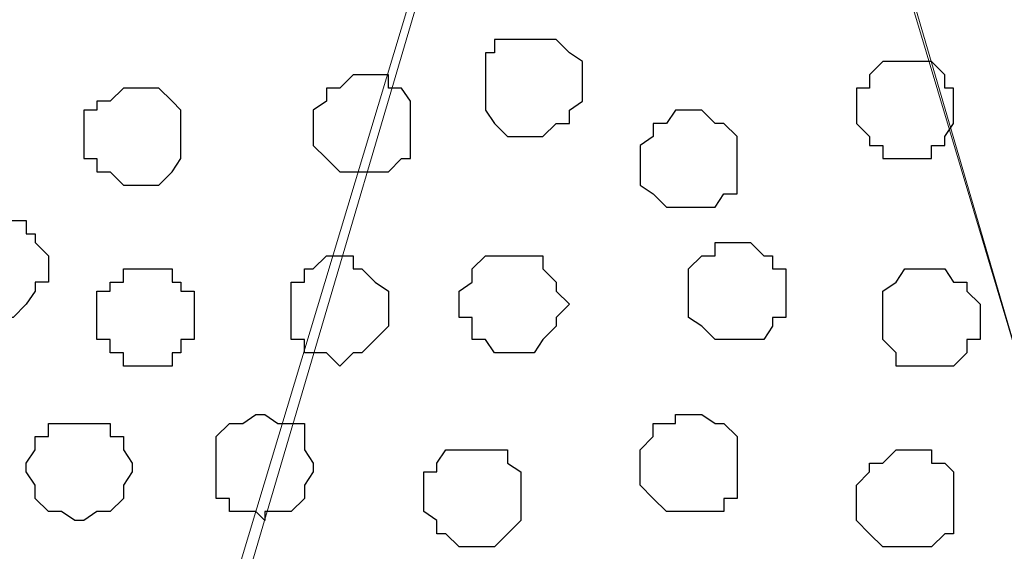
# Model space of a CAD drawing. Units: centimetres. Extents: x -8.5 to 8.5, y -11.4 to 13.4.
# Drawn here: x 6.5 to 7, y 0.5 to 0.7 of the extents above; entities that cross this region are included whole.
import ezdxf

# ---------------------------------------------------------------- set-up
doc = ezdxf.new("R2010")
doc.units = ezdxf.units.CM
doc.header["$MEASUREMENT"] = 0
doc.layers.add('Layer 1', color=7, linetype='Continuous')

msp = doc.modelspace()

# ---------------------------------------------------------------- linework, layer by layer
at = {"layer": 'Layer 1', "lineweight": 9}
for points, knots in [([(-7.95514, 1.73284), (-7.95514, 1.73284), (8.02781, 1.73284), (8.02781, 1.73284), (8.02781, 1.73284), (8.02781, 1.73284), (8.02781, -1.96074), (8.02781, -1.96074), (8.02781, -1.96074), (8.02781, -1.96074), (-7.95514, -1.96074), (-7.95514, -1.96074), (-7.95514, -1.96074), (-7.95514, -1.96074), (-7.95514, 1.73284), (-7.95514, 1.73284)], [0, 0, 0, 0, 0.25, 0.25, 0.25, 0.25, 0.5, 0.5, 0.5, 0.5, 0.75, 0.75, 0.75, 0.75, 1, 1, 1, 1]), ([(-7.95514, 1.30316), (-7.95514, 1.30316), (8.02146, 1.30316), (8.02146, 1.30316), (8.02146, 1.30316), (8.02146, 1.30316), (8.02146, -0.06844), (8.02146, -0.06844), (8.02146, -0.06844), (8.02146, -0.06844), (-7.95514, -0.06844), (-7.95514, -0.06844), (-7.95514, -0.06844), (-7.95514, -0.06844), (-7.95514, 1.30316), (-7.95514, 1.30316)], [0, 0, 0, 0, 0.25, 0.25, 0.25, 0.25, 0.5, 0.5, 0.5, 0.5, 0.75, 0.75, 0.75, 0.75, 1, 1, 1, 1]), ([(7.12399, 0.12841), (7.12399, 0.12841), (7.41398, 1.11266), (7.41398, 1.11266), (7.41398, 1.11266), (7.41398, 1.11266), (7.41398, 1.14864), (7.41398, 1.14864), (7.41398, 1.14864), (7.41398, 1.14864), (7.40763, 1.16558), (7.40763, 1.16558), (7.40763, 1.16558), (7.40763, 1.16558), (7.39704, 1.18251), (7.39704, 1.18251), (7.39704, 1.18251), (7.39704, 1.18251), (7.36741, 1.20579), (7.36741, 1.20579), (7.36741, 1.20579), (7.36741, 1.20579), (7.33354, 1.22908), (7.33354, 1.22908), (7.33354, 1.22908), (7.33354, 1.22908), (7.28698, 1.23966), (7.28698, 1.23966), (7.28698, 1.23966), (7.28698, 1.23966), (7.23406, 1.25871), (7.23406, 1.25871), (7.23406, 1.25871), (7.23406, 1.25871), (7.17691, 1.26294), (7.17691, 1.26294), (7.17691, 1.26294), (7.17691, 1.26294), (7.06049, 1.26294), (7.06049, 1.26294), (7.06049, 1.26294), (7.06049, 1.26294), (7.00334, 1.25871), (7.00334, 1.25871), (7.00334, 1.25871), (7.00334, 1.25871), (6.95043, 1.23966), (6.95043, 1.23966), (6.95043, 1.23966), (6.95043, 1.23966), (6.90386, 1.22908), (6.90386, 1.22908), (6.90386, 1.22908), (6.90386, 1.22908), (6.86999, 1.20579), (6.86999, 1.20579), (6.86999, 1.20579), (6.86999, 1.20579), (6.84036, 1.18251), (6.84036, 1.18251), (6.84036, 1.18251), (6.84036, 1.18251), (6.83401, 1.16558), (6.83401, 1.16558), (6.83401, 1.16558), (6.83401, 1.16558), (6.82978, 1.14864), (6.82978, 1.14864), (6.82978, 1.14864), (6.82978, 1.14864), (6.82978, 1.11266), (6.82978, 1.11266), (6.82978, 1.11266), (6.82978, 1.11266), (7.12399, 0.12841), (7.12399, 0.12841)], [0, 0, 0, 0, 0.052632, 0.052632, 0.052632, 0.052632, 0.105263, 0.105263, 0.105263, 0.105263, 0.157895, 0.157895, 0.157895, 0.157895, 0.210526, 0.210526, 0.210526, 0.210526, 0.263158, 0.263158, 0.263158, 0.263158, 0.315789, 0.315789, 0.315789, 0.315789, 0.368421, 0.368421, 0.368421, 0.368421, 0.421053, 0.421053, 0.421053, 0.421053, 0.473684, 0.473684, 0.473684, 0.473684, 0.526316, 0.526316, 0.526316, 0.526316, 0.578947, 0.578947, 0.578947, 0.578947, 0.631579, 0.631579, 0.631579, 0.631579, 0.684211, 0.684211, 0.684211, 0.684211, 0.736842, 0.736842, 0.736842, 0.736842, 0.789474, 0.789474, 0.789474, 0.789474, 0.842105, 0.842105, 0.842105, 0.842105, 0.894737, 0.894737, 0.894737, 0.894737, 0.947368, 0.947368, 0.947368, 0.947368, 1, 1, 1, 1]), ([(6.52709, 0.12418), (6.52709, 0.12418), (6.82343, 1.10843), (6.82343, 1.10843), (6.82343, 1.10843), (6.82343, 1.10843), (6.82978, 1.12536), (6.82978, 1.12536), (6.82978, 1.12536), (6.82978, 1.12536), (6.82343, 1.14229), (6.82343, 1.14229), (6.82343, 1.14229), (6.82343, 1.14229), (6.81708, 1.15923), (6.81708, 1.15923), (6.81708, 1.15923), (6.81708, 1.15923), (6.81073, 1.17193), (6.81073, 1.17193), (6.81073, 1.17193), (6.81073, 1.17193), (6.78321, 1.19944), (6.78321, 1.19944), (6.78321, 1.19944), (6.78321, 1.19944), (6.74299, 1.21638), (6.74299, 1.21638), (6.74299, 1.21638), (6.74299, 1.21638), (6.69643, 1.23543), (6.69643, 1.23543), (6.69643, 1.23543), (6.69643, 1.23543), (6.64351, 1.24601), (6.64351, 1.24601), (6.64351, 1.24601), (6.64351, 1.24601), (6.58636, 1.25236), (6.58636, 1.25236), (6.58636, 1.25236), (6.58636, 1.25236), (6.52709, 1.25871), (6.52709, 1.25871), (6.52709, 1.25871), (6.52709, 1.25871), (6.46359, 1.25236), (6.46359, 1.25236), (6.46359, 1.25236), (6.46359, 1.25236), (6.41279, 1.24601), (6.41279, 1.24601), (6.41279, 1.24601), (6.41279, 1.24601), (6.35353, 1.23543), (6.35353, 1.23543), (6.35353, 1.23543), (6.35353, 1.23543), (6.30908, 1.21638), (6.30908, 1.21638), (6.30908, 1.21638), (6.30908, 1.21638), (6.27309, 1.19944), (6.27309, 1.19944), (6.27309, 1.19944), (6.27309, 1.19944), (6.24346, 1.17193), (6.24346, 1.17193), (6.24346, 1.17193), (6.24346, 1.17193), (6.23923, 1.15923), (6.23923, 1.15923), (6.23923, 1.15923), (6.23923, 1.15923), (6.23288, 1.14229), (6.23288, 1.14229), (6.23288, 1.14229), (6.23288, 1.14229), (6.23288, 1.10843), (6.23288, 1.10843), (6.23288, 1.10843), (6.23288, 1.10843), (6.52709, 0.12418), (6.52709, 0.12418)], [0, 0, 0, 0, 0.047619, 0.047619, 0.047619, 0.047619, 0.095238, 0.095238, 0.095238, 0.095238, 0.142857, 0.142857, 0.142857, 0.142857, 0.190476, 0.190476, 0.190476, 0.190476, 0.238095, 0.238095, 0.238095, 0.238095, 0.285714, 0.285714, 0.285714, 0.285714, 0.333333, 0.333333, 0.333333, 0.333333, 0.380952, 0.380952, 0.380952, 0.380952, 0.428571, 0.428571, 0.428571, 0.428571, 0.47619, 0.47619, 0.47619, 0.47619, 0.52381, 0.52381, 0.52381, 0.52381, 0.571429, 0.571429, 0.571429, 0.571429, 0.619048, 0.619048, 0.619048, 0.619048, 0.666667, 0.666667, 0.666667, 0.666667, 0.714286, 0.714286, 0.714286, 0.714286, 0.761905, 0.761905, 0.761905, 0.761905, 0.809524, 0.809524, 0.809524, 0.809524, 0.857143, 0.857143, 0.857143, 0.857143, 0.904762, 0.904762, 0.904762, 0.904762, 0.952381, 0.952381, 0.952381, 0.952381, 1, 1, 1, 1]), ([(6.23288, 1.12536), (6.23288, 1.12536), (6.52286, 0.14111), (6.52286, 0.14111), (6.52286, 0.14111), (6.52286, 0.14111), (6.52286, 0.10724), (6.52286, 0.10724), (6.52286, 0.10724), (6.52286, 0.10724), (6.51651, 0.08819), (6.51651, 0.08819), (6.51651, 0.08819), (6.51651, 0.08819), (6.50593, 0.07761), (6.50593, 0.07761), (6.50593, 0.07761), (6.50593, 0.07761), (6.48264, 0.04798), (6.48264, 0.04798), (6.48264, 0.04798), (6.48264, 0.04798), (6.44031, 0.03104), (6.44031, 0.03104), (6.44031, 0.03104), (6.44031, 0.03104), (6.39586, 0.01411), (6.39586, 0.01411), (6.39586, 0.01411), (6.39586, 0.01411), (6.34294, 0.00141), (6.34294, 0.00141), (6.34294, 0.00141), (6.34294, 0.00141), (6.28579, -0.00282), (6.28579, -0.00282), (6.28579, -0.00282), (6.28579, -0.00282), (6.22653, -0.00917), (6.22653, -0.00917), (6.22653, -0.00917), (6.22653, -0.00917), (6.16938, -0.00282), (6.16938, -0.00282), (6.16938, -0.00282), (6.16938, -0.00282), (6.11223, 0.00141), (6.11223, 0.00141), (6.11223, 0.00141), (6.11223, 0.00141), (6.05931, 0.01411), (6.05931, 0.01411), (6.05931, 0.01411), (6.05931, 0.01411), (6.01274, 0.03104), (6.01274, 0.03104), (6.01274, 0.03104), (6.01274, 0.03104), (5.97888, 0.04798), (5.97888, 0.04798), (5.97888, 0.04798), (5.97888, 0.04798), (5.95559, 0.07761), (5.95559, 0.07761), (5.95559, 0.07761), (5.95559, 0.07761), (5.94289, 0.08819), (5.94289, 0.08819), (5.94289, 0.08819), (5.94289, 0.08819), (5.93866, 0.10724), (5.93866, 0.10724), (5.93866, 0.10724), (5.93866, 0.10724), (5.93866, 0.12418), (5.93866, 0.12418), (5.93866, 0.12418), (5.93866, 0.12418), (5.94289, 0.14111), (5.94289, 0.14111), (5.94289, 0.14111), (5.94289, 0.14111), (6.23288, 1.12536), (6.23288, 1.12536)], [0, 0, 0, 0, 0.047619, 0.047619, 0.047619, 0.047619, 0.095238, 0.095238, 0.095238, 0.095238, 0.142857, 0.142857, 0.142857, 0.142857, 0.190476, 0.190476, 0.190476, 0.190476, 0.238095, 0.238095, 0.238095, 0.238095, 0.285714, 0.285714, 0.285714, 0.285714, 0.333333, 0.333333, 0.333333, 0.333333, 0.380952, 0.380952, 0.380952, 0.380952, 0.428571, 0.428571, 0.428571, 0.428571, 0.47619, 0.47619, 0.47619, 0.47619, 0.52381, 0.52381, 0.52381, 0.52381, 0.571429, 0.571429, 0.571429, 0.571429, 0.619048, 0.619048, 0.619048, 0.619048, 0.666667, 0.666667, 0.666667, 0.666667, 0.714286, 0.714286, 0.714286, 0.714286, 0.761905, 0.761905, 0.761905, 0.761905, 0.809524, 0.809524, 0.809524, 0.809524, 0.857143, 0.857143, 0.857143, 0.857143, 0.904762, 0.904762, 0.904762, 0.904762, 0.952381, 0.952381, 0.952381, 0.952381, 1, 1, 1, 1]), ([(6.82978, 1.12536), (6.82978, 1.12536), (7.11764, 0.14111), (7.11764, 0.14111), (7.11764, 0.14111), (7.11764, 0.14111), (7.11764, 0.10089), (7.11764, 0.10089), (7.11764, 0.10089), (7.11764, 0.10089), (7.11341, 0.08819), (7.11341, 0.08819), (7.11341, 0.08819), (7.11341, 0.08819), (7.10706, 0.07126), (7.10706, 0.07126), (7.10706, 0.07126), (7.10706, 0.07126), (7.07743, 0.04798), (7.07743, 0.04798), (7.07743, 0.04798), (7.07743, 0.04798), (7.03721, 0.02469), (7.03721, 0.02469), (7.03721, 0.02469), (7.03721, 0.02469), (6.99064, 0.00776), (6.99064, 0.00776), (6.99064, 0.00776), (6.99064, 0.00776), (6.93984, -0.00282), (6.93984, -0.00282), (6.93984, -0.00282), (6.93984, -0.00282), (6.88058, -0.00917), (6.88058, -0.00917), (6.88058, -0.00917), (6.88058, -0.00917), (6.76628, -0.00917), (6.76628, -0.00917), (6.76628, -0.00917), (6.76628, -0.00917), (6.70701, -0.00282), (6.70701, -0.00282), (6.70701, -0.00282), (6.70701, -0.00282), (6.66044, 0.00776), (6.66044, 0.00776), (6.66044, 0.00776), (6.66044, 0.00776), (6.61388, 0.02469), (6.61388, 0.02469), (6.61388, 0.02469), (6.61388, 0.02469), (6.57366, 0.04798), (6.57366, 0.04798), (6.57366, 0.04798), (6.57366, 0.04798), (6.55038, 0.07126), (6.55038, 0.07126), (6.55038, 0.07126), (6.55038, 0.07126), (6.53979, 0.08819), (6.53979, 0.08819), (6.53979, 0.08819), (6.53979, 0.08819), (6.53344, 0.10089), (6.53344, 0.10089), (6.53344, 0.10089), (6.53344, 0.10089), (6.53344, 0.11783), (6.53344, 0.11783), (6.53344, 0.11783), (6.53344, 0.11783), (6.53979, 0.14111), (6.53979, 0.14111), (6.53979, 0.14111), (6.53979, 0.14111), (6.82978, 1.12536), (6.82978, 1.12536)], [0, 0, 0, 0, 0.05, 0.05, 0.05, 0.05, 0.1, 0.1, 0.1, 0.1, 0.15, 0.15, 0.15, 0.15, 0.2, 0.2, 0.2, 0.2, 0.25, 0.25, 0.25, 0.25, 0.3, 0.3, 0.3, 0.3, 0.35, 0.35, 0.35, 0.35, 0.4, 0.4, 0.4, 0.4, 0.45, 0.45, 0.45, 0.45, 0.5, 0.5, 0.5, 0.5, 0.55, 0.55, 0.55, 0.55, 0.6, 0.6, 0.6, 0.6, 0.65, 0.65, 0.65, 0.65, 0.7, 0.7, 0.7, 0.7, 0.75, 0.75, 0.75, 0.75, 0.8, 0.8, 0.8, 0.8, 0.85, 0.85, 0.85, 0.85, 0.9, 0.9, 0.9, 0.9, 0.95, 0.95, 0.95, 0.95, 1, 1, 1, 1])]:
    msp.add_open_spline(points, degree=3, knots=knots, dxfattribs=at)
at = {"layer": 'Layer 1', "color": 254}
msp.add_open_spline([(-7.95514, -0.06844), (-7.95514, -0.06844), (8.02146, -0.06844), (8.02146, -0.06844), (8.02146, -0.06844), (8.02146, -0.06844), (8.02146, 1.30316), (8.02146, 1.30316), (8.02146, 1.30316), (8.02146, 1.30316), (-7.95514, 1.30316), (-7.95514, 1.30316), (-7.95514, 1.30316), (-7.95514, 1.30316), (-7.95514, -0.06844), (-7.95514, -0.06844)], degree=3, knots=[0, 0, 0, 0, 0.25, 0.25, 0.25, 0.25, 0.5, 0.5, 0.5, 0.5, 0.75, 0.75, 0.75, 0.75, 1, 1, 1, 1], dxfattribs=at)
at = {"layer": 'Layer 1', "color": 253}
for points, knots in [([(6.76628, 0.70203), (6.76628, 0.70203), (6.77686, 0.70203), (6.77686, 0.70203), (6.77686, 0.70203), (6.77686, 0.70203), (6.78321, 0.69568), (6.78321, 0.69568), (6.78321, 0.69568), (6.78321, 0.69568), (6.78956, 0.69144), (6.78956, 0.69144), (6.78956, 0.69144), (6.78956, 0.69144), (6.78956, 0.67239), (6.78956, 0.67239), (6.78956, 0.67239), (6.78956, 0.67239), (6.78321, 0.66816), (6.78321, 0.66816), (6.78321, 0.66816), (6.78321, 0.66816), (6.78321, 0.66181), (6.78321, 0.66181), (6.78321, 0.66181), (6.78321, 0.66181), (6.77686, 0.66181), (6.77686, 0.66181), (6.77686, 0.66181), (6.77686, 0.66181), (6.77051, 0.65546), (6.77051, 0.65546), (6.77051, 0.65546), (6.77051, 0.65546), (6.75358, 0.65546), (6.75358, 0.65546), (6.75358, 0.65546), (6.75358, 0.65546), (6.74723, 0.66181), (6.74723, 0.66181), (6.74723, 0.66181), (6.74723, 0.66181), (6.74299, 0.66816), (6.74299, 0.66816), (6.74299, 0.66816), (6.74299, 0.66816), (6.74299, 0.69568), (6.74299, 0.69568), (6.74299, 0.69568), (6.74299, 0.69568), (6.74723, 0.69568), (6.74723, 0.69568), (6.74723, 0.69568), (6.74723, 0.69568), (6.74723, 0.70203), (6.74723, 0.70203), (6.74723, 0.70203), (6.74723, 0.70203), (6.76628, 0.70203), (6.76628, 0.70203)], [0, 0, 0, 0, 0.066667, 0.066667, 0.066667, 0.066667, 0.133333, 0.133333, 0.133333, 0.133333, 0.2, 0.2, 0.2, 0.2, 0.266667, 0.266667, 0.266667, 0.266667, 0.333333, 0.333333, 0.333333, 0.333333, 0.4, 0.4, 0.4, 0.4, 0.466667, 0.466667, 0.466667, 0.466667, 0.533333, 0.533333, 0.533333, 0.533333, 0.6, 0.6, 0.6, 0.6, 0.666667, 0.666667, 0.666667, 0.666667, 0.733333, 0.733333, 0.733333, 0.733333, 0.8, 0.8, 0.8, 0.8, 0.866667, 0.866667, 0.866667, 0.866667, 0.933333, 0.933333, 0.933333, 0.933333, 1, 1, 1, 1]), ([(6.94408, 0.69144), (6.94408, 0.69144), (6.95678, 0.69144), (6.95678, 0.69144), (6.95678, 0.69144), (6.95678, 0.69144), (6.96313, 0.68509), (6.96313, 0.68509), (6.96313, 0.68509), (6.96313, 0.68509), (6.96313, 0.67874), (6.96313, 0.67874), (6.96313, 0.67874), (6.96313, 0.67874), (6.96736, 0.67874), (6.96736, 0.67874), (6.96736, 0.67874), (6.96736, 0.67874), (6.96736, 0.66181), (6.96736, 0.66181), (6.96736, 0.66181), (6.96736, 0.66181), (6.96313, 0.65546), (6.96313, 0.65546), (6.96313, 0.65546), (6.96313, 0.65546), (6.96313, 0.65123), (6.96313, 0.65123), (6.96313, 0.65123), (6.96313, 0.65123), (6.95678, 0.65123), (6.95678, 0.65123), (6.95678, 0.65123), (6.95678, 0.65123), (6.95678, 0.64488), (6.95678, 0.64488), (6.95678, 0.64488), (6.95678, 0.64488), (6.93349, 0.64488), (6.93349, 0.64488), (6.93349, 0.64488), (6.93349, 0.64488), (6.93349, 0.65123), (6.93349, 0.65123), (6.93349, 0.65123), (6.93349, 0.65123), (6.92714, 0.65123), (6.92714, 0.65123), (6.92714, 0.65123), (6.92714, 0.65123), (6.92714, 0.65546), (6.92714, 0.65546), (6.92714, 0.65546), (6.92714, 0.65546), (6.92079, 0.66181), (6.92079, 0.66181), (6.92079, 0.66181), (6.92079, 0.66181), (6.92079, 0.67874), (6.92079, 0.67874), (6.92079, 0.67874), (6.92079, 0.67874), (6.92714, 0.67874), (6.92714, 0.67874), (6.92714, 0.67874), (6.92714, 0.67874), (6.92714, 0.68509), (6.92714, 0.68509), (6.92714, 0.68509), (6.92714, 0.68509), (6.93349, 0.69144), (6.93349, 0.69144), (6.93349, 0.69144), (6.93349, 0.69144), (6.94408, 0.69144), (6.94408, 0.69144)], [0, 0, 0, 0, 0.052632, 0.052632, 0.052632, 0.052632, 0.105263, 0.105263, 0.105263, 0.105263, 0.157895, 0.157895, 0.157895, 0.157895, 0.210526, 0.210526, 0.210526, 0.210526, 0.263158, 0.263158, 0.263158, 0.263158, 0.315789, 0.315789, 0.315789, 0.315789, 0.368421, 0.368421, 0.368421, 0.368421, 0.421053, 0.421053, 0.421053, 0.421053, 0.473684, 0.473684, 0.473684, 0.473684, 0.526316, 0.526316, 0.526316, 0.526316, 0.578947, 0.578947, 0.578947, 0.578947, 0.631579, 0.631579, 0.631579, 0.631579, 0.684211, 0.684211, 0.684211, 0.684211, 0.736842, 0.736842, 0.736842, 0.736842, 0.789474, 0.789474, 0.789474, 0.789474, 0.842105, 0.842105, 0.842105, 0.842105, 0.894737, 0.894737, 0.894737, 0.894737, 0.947368, 0.947368, 0.947368, 0.947368, 1, 1, 1, 1]), ([(6.68373, 0.68509), (6.68373, 0.68509), (6.69643, 0.68509), (6.69643, 0.68509), (6.69643, 0.68509), (6.69643, 0.68509), (6.69643, 0.67874), (6.69643, 0.67874), (6.69643, 0.67874), (6.69643, 0.67874), (6.70278, 0.67874), (6.70278, 0.67874), (6.70278, 0.67874), (6.70278, 0.67874), (6.70701, 0.67239), (6.70701, 0.67239), (6.70701, 0.67239), (6.70701, 0.67239), (6.70701, 0.64488), (6.70701, 0.64488), (6.70701, 0.64488), (6.70701, 0.64488), (6.70278, 0.64488), (6.70278, 0.64488), (6.70278, 0.64488), (6.70278, 0.64488), (6.69643, 0.63853), (6.69643, 0.63853), (6.69643, 0.63853), (6.69643, 0.63853), (6.67314, 0.63853), (6.67314, 0.63853), (6.67314, 0.63853), (6.67314, 0.63853), (6.66679, 0.64488), (6.66679, 0.64488), (6.66679, 0.64488), (6.66679, 0.64488), (6.66044, 0.65123), (6.66044, 0.65123), (6.66044, 0.65123), (6.66044, 0.65123), (6.66044, 0.66816), (6.66044, 0.66816), (6.66044, 0.66816), (6.66044, 0.66816), (6.66679, 0.67239), (6.66679, 0.67239), (6.66679, 0.67239), (6.66679, 0.67239), (6.66679, 0.67874), (6.66679, 0.67874), (6.66679, 0.67874), (6.66679, 0.67874), (6.67314, 0.67874), (6.67314, 0.67874), (6.67314, 0.67874), (6.67314, 0.67874), (6.67949, 0.68509), (6.67949, 0.68509), (6.67949, 0.68509), (6.67949, 0.68509), (6.68373, 0.68509), (6.68373, 0.68509)], [0, 0, 0, 0, 0.0625, 0.0625, 0.0625, 0.0625, 0.125, 0.125, 0.125, 0.125, 0.1875, 0.1875, 0.1875, 0.1875, 0.25, 0.25, 0.25, 0.25, 0.3125, 0.3125, 0.3125, 0.3125, 0.375, 0.375, 0.375, 0.375, 0.4375, 0.4375, 0.4375, 0.4375, 0.5, 0.5, 0.5, 0.5, 0.5625, 0.5625, 0.5625, 0.5625, 0.625, 0.625, 0.625, 0.625, 0.6875, 0.6875, 0.6875, 0.6875, 0.75, 0.75, 0.75, 0.75, 0.8125, 0.8125, 0.8125, 0.8125, 0.875, 0.875, 0.875, 0.875, 0.9375, 0.9375, 0.9375, 0.9375, 1, 1, 1, 1]), ([(6.50593, 0.56868), (6.50593, 0.56868), (6.51651, 0.56868), (6.51651, 0.56868), (6.51651, 0.56868), (6.51651, 0.56868), (6.52286, 0.57503), (6.52286, 0.57503), (6.52286, 0.57503), (6.52286, 0.57503), (6.52709, 0.58138), (6.52709, 0.58138), (6.52709, 0.58138), (6.52709, 0.58138), (6.52709, 0.58561), (6.52709, 0.58561), (6.52709, 0.58561), (6.52709, 0.58561), (6.53344, 0.58561), (6.53344, 0.58561), (6.53344, 0.58561), (6.53344, 0.58561), (6.53344, 0.59831), (6.53344, 0.59831), (6.53344, 0.59831), (6.53344, 0.59831), (6.52709, 0.60466), (6.52709, 0.60466), (6.52709, 0.60466), (6.52709, 0.60466), (6.52709, 0.60889), (6.52709, 0.60889), (6.52709, 0.60889), (6.52709, 0.60889), (6.52286, 0.60889), (6.52286, 0.60889), (6.52286, 0.60889), (6.52286, 0.60889), (6.52286, 0.61524), (6.52286, 0.61524), (6.52286, 0.61524), (6.52286, 0.61524), (6.49323, 0.61524), (6.49323, 0.61524), (6.49323, 0.61524), (6.49323, 0.61524), (6.49323, 0.60889), (6.49323, 0.60889), (6.49323, 0.60889), (6.49323, 0.60889), (6.48688, 0.60889), (6.48688, 0.60889), (6.48688, 0.60889), (6.48688, 0.60889), (6.48688, 0.60466), (6.48688, 0.60466), (6.48688, 0.60466), (6.48688, 0.60466), (6.48264, 0.59831), (6.48264, 0.59831), (6.48264, 0.59831), (6.48264, 0.59831), (6.48264, 0.58561), (6.48264, 0.58561), (6.48264, 0.58561), (6.48264, 0.58561), (6.48688, 0.58561), (6.48688, 0.58561), (6.48688, 0.58561), (6.48688, 0.58561), (6.48688, 0.58138), (6.48688, 0.58138), (6.48688, 0.58138), (6.48688, 0.58138), (6.49958, 0.56868), (6.49958, 0.56868), (6.49958, 0.56868), (6.49958, 0.56868), (6.50593, 0.56868), (6.50593, 0.56868)], [0, 0, 0, 0, 0.05, 0.05, 0.05, 0.05, 0.1, 0.1, 0.1, 0.1, 0.15, 0.15, 0.15, 0.15, 0.2, 0.2, 0.2, 0.2, 0.25, 0.25, 0.25, 0.25, 0.3, 0.3, 0.3, 0.3, 0.35, 0.35, 0.35, 0.35, 0.4, 0.4, 0.4, 0.4, 0.45, 0.45, 0.45, 0.45, 0.5, 0.5, 0.5, 0.5, 0.55, 0.55, 0.55, 0.55, 0.6, 0.6, 0.6, 0.6, 0.65, 0.65, 0.65, 0.65, 0.7, 0.7, 0.7, 0.7, 0.75, 0.75, 0.75, 0.75, 0.8, 0.8, 0.8, 0.8, 0.85, 0.85, 0.85, 0.85, 0.9, 0.9, 0.9, 0.9, 0.95, 0.95, 0.95, 0.95, 1, 1, 1, 1]), ([(6.86364, 0.55809), (6.86364, 0.55809), (6.87634, 0.55809), (6.87634, 0.55809), (6.87634, 0.55809), (6.87634, 0.55809), (6.88058, 0.56444), (6.88058, 0.56444), (6.88058, 0.56444), (6.88058, 0.56444), (6.88058, 0.56868), (6.88058, 0.56868), (6.88058, 0.56868), (6.88058, 0.56868), (6.88693, 0.56868), (6.88693, 0.56868), (6.88693, 0.56868), (6.88693, 0.56868), (6.88693, 0.59196), (6.88693, 0.59196), (6.88693, 0.59196), (6.88693, 0.59196), (6.88058, 0.59196), (6.88058, 0.59196), (6.88058, 0.59196), (6.88058, 0.59196), (6.88058, 0.59831), (6.88058, 0.59831), (6.88058, 0.59831), (6.88058, 0.59831), (6.87634, 0.59831), (6.87634, 0.59831), (6.87634, 0.59831), (6.87634, 0.59831), (6.86999, 0.60466), (6.86999, 0.60466), (6.86999, 0.60466), (6.86999, 0.60466), (6.85306, 0.60466), (6.85306, 0.60466), (6.85306, 0.60466), (6.85306, 0.60466), (6.85306, 0.59831), (6.85306, 0.59831), (6.85306, 0.59831), (6.85306, 0.59831), (6.84671, 0.59831), (6.84671, 0.59831), (6.84671, 0.59831), (6.84671, 0.59831), (6.84036, 0.59196), (6.84036, 0.59196), (6.84036, 0.59196), (6.84036, 0.59196), (6.84036, 0.56868), (6.84036, 0.56868), (6.84036, 0.56868), (6.84036, 0.56868), (6.84671, 0.56444), (6.84671, 0.56444), (6.84671, 0.56444), (6.84671, 0.56444), (6.85306, 0.55809), (6.85306, 0.55809), (6.85306, 0.55809), (6.85306, 0.55809), (6.86364, 0.55809), (6.86364, 0.55809)], [0, 0, 0, 0, 0.058824, 0.058824, 0.058824, 0.058824, 0.117647, 0.117647, 0.117647, 0.117647, 0.176471, 0.176471, 0.176471, 0.176471, 0.235294, 0.235294, 0.235294, 0.235294, 0.294118, 0.294118, 0.294118, 0.294118, 0.352941, 0.352941, 0.352941, 0.352941, 0.411765, 0.411765, 0.411765, 0.411765, 0.470588, 0.470588, 0.470588, 0.470588, 0.529412, 0.529412, 0.529412, 0.529412, 0.588235, 0.588235, 0.588235, 0.588235, 0.647059, 0.647059, 0.647059, 0.647059, 0.705882, 0.705882, 0.705882, 0.705882, 0.764706, 0.764706, 0.764706, 0.764706, 0.823529, 0.823529, 0.823529, 0.823529, 0.882353, 0.882353, 0.882353, 0.882353, 0.941176, 0.941176, 0.941176, 0.941176, 1, 1, 1, 1]), ([(6.67314, 0.54539), (6.67314, 0.54539), (6.67949, 0.55174), (6.67949, 0.55174), (6.67949, 0.55174), (6.67949, 0.55174), (6.68373, 0.55174), (6.68373, 0.55174), (6.68373, 0.55174), (6.68373, 0.55174), (6.69643, 0.56444), (6.69643, 0.56444), (6.69643, 0.56444), (6.69643, 0.56444), (6.69643, 0.58138), (6.69643, 0.58138), (6.69643, 0.58138), (6.69643, 0.58138), (6.69008, 0.58561), (6.69008, 0.58561), (6.69008, 0.58561), (6.69008, 0.58561), (6.68373, 0.59196), (6.68373, 0.59196), (6.68373, 0.59196), (6.68373, 0.59196), (6.67949, 0.59196), (6.67949, 0.59196), (6.67949, 0.59196), (6.67949, 0.59196), (6.67949, 0.59831), (6.67949, 0.59831), (6.67949, 0.59831), (6.67949, 0.59831), (6.66679, 0.59831), (6.66679, 0.59831), (6.66679, 0.59831), (6.66679, 0.59831), (6.66044, 0.59196), (6.66044, 0.59196), (6.66044, 0.59196), (6.66044, 0.59196), (6.65621, 0.59196), (6.65621, 0.59196), (6.65621, 0.59196), (6.65621, 0.59196), (6.65621, 0.58561), (6.65621, 0.58561), (6.65621, 0.58561), (6.65621, 0.58561), (6.64986, 0.58561), (6.64986, 0.58561), (6.64986, 0.58561), (6.64986, 0.58561), (6.64986, 0.55809), (6.64986, 0.55809), (6.64986, 0.55809), (6.64986, 0.55809), (6.65621, 0.55809), (6.65621, 0.55809), (6.65621, 0.55809), (6.65621, 0.55809), (6.65621, 0.55174), (6.65621, 0.55174), (6.65621, 0.55174), (6.65621, 0.55174), (6.66679, 0.55174), (6.66679, 0.55174), (6.66679, 0.55174), (6.66679, 0.55174), (6.67314, 0.54539), (6.67314, 0.54539)], [0, 0, 0, 0, 0.055556, 0.055556, 0.055556, 0.055556, 0.111111, 0.111111, 0.111111, 0.111111, 0.166667, 0.166667, 0.166667, 0.166667, 0.222222, 0.222222, 0.222222, 0.222222, 0.277778, 0.277778, 0.277778, 0.277778, 0.333333, 0.333333, 0.333333, 0.333333, 0.388889, 0.388889, 0.388889, 0.388889, 0.444444, 0.444444, 0.444444, 0.444444, 0.5, 0.5, 0.5, 0.5, 0.555556, 0.555556, 0.555556, 0.555556, 0.611111, 0.611111, 0.611111, 0.611111, 0.666667, 0.666667, 0.666667, 0.666667, 0.722222, 0.722222, 0.722222, 0.722222, 0.777778, 0.777778, 0.777778, 0.777778, 0.833333, 0.833333, 0.833333, 0.833333, 0.888889, 0.888889, 0.888889, 0.888889, 0.944444, 0.944444, 0.944444, 0.944444, 1, 1, 1, 1]), ([(6.58001, 0.54539), (6.58001, 0.54539), (6.59271, 0.54539), (6.59271, 0.54539), (6.59271, 0.54539), (6.59271, 0.54539), (6.59271, 0.55174), (6.59271, 0.55174), (6.59271, 0.55174), (6.59271, 0.55174), (6.59694, 0.55174), (6.59694, 0.55174), (6.59694, 0.55174), (6.59694, 0.55174), (6.59694, 0.55809), (6.59694, 0.55809), (6.59694, 0.55809), (6.59694, 0.55809), (6.60329, 0.55809), (6.60329, 0.55809), (6.60329, 0.55809), (6.60329, 0.55809), (6.60329, 0.58138), (6.60329, 0.58138), (6.60329, 0.58138), (6.60329, 0.58138), (6.59694, 0.58138), (6.59694, 0.58138), (6.59694, 0.58138), (6.59694, 0.58138), (6.59694, 0.58561), (6.59694, 0.58561), (6.59694, 0.58561), (6.59694, 0.58561), (6.59271, 0.58561), (6.59271, 0.58561), (6.59271, 0.58561), (6.59271, 0.58561), (6.59271, 0.59196), (6.59271, 0.59196), (6.59271, 0.59196), (6.59271, 0.59196), (6.56943, 0.59196), (6.56943, 0.59196), (6.56943, 0.59196), (6.56943, 0.59196), (6.56943, 0.58561), (6.56943, 0.58561), (6.56943, 0.58561), (6.56943, 0.58561), (6.56308, 0.58561), (6.56308, 0.58561), (6.56308, 0.58561), (6.56308, 0.58561), (6.56308, 0.58138), (6.56308, 0.58138), (6.56308, 0.58138), (6.56308, 0.58138), (6.55673, 0.58138), (6.55673, 0.58138), (6.55673, 0.58138), (6.55673, 0.58138), (6.55673, 0.55809), (6.55673, 0.55809), (6.55673, 0.55809), (6.55673, 0.55809), (6.56308, 0.55809), (6.56308, 0.55809), (6.56308, 0.55809), (6.56308, 0.55809), (6.56308, 0.55174), (6.56308, 0.55174), (6.56308, 0.55174), (6.56308, 0.55174), (6.56943, 0.55174), (6.56943, 0.55174), (6.56943, 0.55174), (6.56943, 0.55174), (6.56943, 0.54539), (6.56943, 0.54539), (6.56943, 0.54539), (6.56943, 0.54539), (6.58001, 0.54539), (6.58001, 0.54539)], [0, 0, 0, 0, 0.047619, 0.047619, 0.047619, 0.047619, 0.095238, 0.095238, 0.095238, 0.095238, 0.142857, 0.142857, 0.142857, 0.142857, 0.190476, 0.190476, 0.190476, 0.190476, 0.238095, 0.238095, 0.238095, 0.238095, 0.285714, 0.285714, 0.285714, 0.285714, 0.333333, 0.333333, 0.333333, 0.333333, 0.380952, 0.380952, 0.380952, 0.380952, 0.428571, 0.428571, 0.428571, 0.428571, 0.47619, 0.47619, 0.47619, 0.47619, 0.52381, 0.52381, 0.52381, 0.52381, 0.571429, 0.571429, 0.571429, 0.571429, 0.619048, 0.619048, 0.619048, 0.619048, 0.666667, 0.666667, 0.666667, 0.666667, 0.714286, 0.714286, 0.714286, 0.714286, 0.761905, 0.761905, 0.761905, 0.761905, 0.809524, 0.809524, 0.809524, 0.809524, 0.857143, 0.857143, 0.857143, 0.857143, 0.904762, 0.904762, 0.904762, 0.904762, 0.952381, 0.952381, 0.952381, 0.952381, 1, 1, 1, 1]), ([(6.95678, 0.54539), (6.95678, 0.54539), (6.96736, 0.54539), (6.96736, 0.54539), (6.96736, 0.54539), (6.96736, 0.54539), (6.97371, 0.55174), (6.97371, 0.55174), (6.97371, 0.55174), (6.97371, 0.55174), (6.97371, 0.55809), (6.97371, 0.55809), (6.97371, 0.55809), (6.97371, 0.55809), (6.98006, 0.55809), (6.98006, 0.55809), (6.98006, 0.55809), (6.98006, 0.55809), (6.98006, 0.57503), (6.98006, 0.57503), (6.98006, 0.57503), (6.98006, 0.57503), (6.97371, 0.58138), (6.97371, 0.58138), (6.97371, 0.58138), (6.97371, 0.58138), (6.97371, 0.58561), (6.97371, 0.58561), (6.97371, 0.58561), (6.97371, 0.58561), (6.96736, 0.58561), (6.96736, 0.58561), (6.96736, 0.58561), (6.96736, 0.58561), (6.96313, 0.59196), (6.96313, 0.59196), (6.96313, 0.59196), (6.96313, 0.59196), (6.94408, 0.59196), (6.94408, 0.59196), (6.94408, 0.59196), (6.94408, 0.59196), (6.93984, 0.58561), (6.93984, 0.58561), (6.93984, 0.58561), (6.93984, 0.58561), (6.93349, 0.58138), (6.93349, 0.58138), (6.93349, 0.58138), (6.93349, 0.58138), (6.93349, 0.55809), (6.93349, 0.55809), (6.93349, 0.55809), (6.93349, 0.55809), (6.93984, 0.55174), (6.93984, 0.55174), (6.93984, 0.55174), (6.93984, 0.55174), (6.93984, 0.54539), (6.93984, 0.54539), (6.93984, 0.54539), (6.93984, 0.54539), (6.95678, 0.54539), (6.95678, 0.54539)], [0, 0, 0, 0, 0.0625, 0.0625, 0.0625, 0.0625, 0.125, 0.125, 0.125, 0.125, 0.1875, 0.1875, 0.1875, 0.1875, 0.25, 0.25, 0.25, 0.25, 0.3125, 0.3125, 0.3125, 0.3125, 0.375, 0.375, 0.375, 0.375, 0.4375, 0.4375, 0.4375, 0.4375, 0.5, 0.5, 0.5, 0.5, 0.5625, 0.5625, 0.5625, 0.5625, 0.625, 0.625, 0.625, 0.625, 0.6875, 0.6875, 0.6875, 0.6875, 0.75, 0.75, 0.75, 0.75, 0.8125, 0.8125, 0.8125, 0.8125, 0.875, 0.875, 0.875, 0.875, 0.9375, 0.9375, 0.9375, 0.9375, 1, 1, 1, 1]), ([(6.63716, 0.47131), (6.63716, 0.47131), (6.63716, 0.47554), (6.63716, 0.47554), (6.63716, 0.47554), (6.63716, 0.47554), (6.64986, 0.47554), (6.64986, 0.47554), (6.64986, 0.47554), (6.64986, 0.47554), (6.65621, 0.48189), (6.65621, 0.48189), (6.65621, 0.48189), (6.65621, 0.48189), (6.65621, 0.48824), (6.65621, 0.48824), (6.65621, 0.48824), (6.65621, 0.48824), (6.66044, 0.49459), (6.66044, 0.49459), (6.66044, 0.49459), (6.66044, 0.49459), (6.66044, 0.49883), (6.66044, 0.49883), (6.66044, 0.49883), (6.66044, 0.49883), (6.65621, 0.50518), (6.65621, 0.50518), (6.65621, 0.50518), (6.65621, 0.50518), (6.65621, 0.51788), (6.65621, 0.51788), (6.65621, 0.51788), (6.65621, 0.51788), (6.64351, 0.51788), (6.64351, 0.51788), (6.64351, 0.51788), (6.64351, 0.51788), (6.63716, 0.52211), (6.63716, 0.52211), (6.63716, 0.52211), (6.63716, 0.52211), (6.63293, 0.52211), (6.63293, 0.52211), (6.63293, 0.52211), (6.63293, 0.52211), (6.62658, 0.51788), (6.62658, 0.51788), (6.62658, 0.51788), (6.62658, 0.51788), (6.62023, 0.51788), (6.62023, 0.51788), (6.62023, 0.51788), (6.62023, 0.51788), (6.61388, 0.51153), (6.61388, 0.51153), (6.61388, 0.51153), (6.61388, 0.51153), (6.61388, 0.48189), (6.61388, 0.48189), (6.61388, 0.48189), (6.61388, 0.48189), (6.62023, 0.48189), (6.62023, 0.48189), (6.62023, 0.48189), (6.62023, 0.48189), (6.62023, 0.47554), (6.62023, 0.47554), (6.62023, 0.47554), (6.62023, 0.47554), (6.63293, 0.47554), (6.63293, 0.47554), (6.63293, 0.47554), (6.63293, 0.47554), (6.63716, 0.47131), (6.63716, 0.47131)], [0, 0, 0, 0, 0.052632, 0.052632, 0.052632, 0.052632, 0.105263, 0.105263, 0.105263, 0.105263, 0.157895, 0.157895, 0.157895, 0.157895, 0.210526, 0.210526, 0.210526, 0.210526, 0.263158, 0.263158, 0.263158, 0.263158, 0.315789, 0.315789, 0.315789, 0.315789, 0.368421, 0.368421, 0.368421, 0.368421, 0.421053, 0.421053, 0.421053, 0.421053, 0.473684, 0.473684, 0.473684, 0.473684, 0.526316, 0.526316, 0.526316, 0.526316, 0.578947, 0.578947, 0.578947, 0.578947, 0.631579, 0.631579, 0.631579, 0.631579, 0.684211, 0.684211, 0.684211, 0.684211, 0.736842, 0.736842, 0.736842, 0.736842, 0.789474, 0.789474, 0.789474, 0.789474, 0.842105, 0.842105, 0.842105, 0.842105, 0.894737, 0.894737, 0.894737, 0.894737, 0.947368, 0.947368, 0.947368, 0.947368, 1, 1, 1, 1]), ([(6.84036, 0.47554), (6.84036, 0.47554), (6.85729, 0.47554), (6.85729, 0.47554), (6.85729, 0.47554), (6.85729, 0.47554), (6.85729, 0.48189), (6.85729, 0.48189), (6.85729, 0.48189), (6.85729, 0.48189), (6.86364, 0.48189), (6.86364, 0.48189), (6.86364, 0.48189), (6.86364, 0.48189), (6.86364, 0.51153), (6.86364, 0.51153), (6.86364, 0.51153), (6.86364, 0.51153), (6.85729, 0.51788), (6.85729, 0.51788), (6.85729, 0.51788), (6.85729, 0.51788), (6.85306, 0.51788), (6.85306, 0.51788), (6.85306, 0.51788), (6.85306, 0.51788), (6.84671, 0.52211), (6.84671, 0.52211), (6.84671, 0.52211), (6.84671, 0.52211), (6.83401, 0.52211), (6.83401, 0.52211), (6.83401, 0.52211), (6.83401, 0.52211), (6.83401, 0.51788), (6.83401, 0.51788), (6.83401, 0.51788), (6.83401, 0.51788), (6.82343, 0.51788), (6.82343, 0.51788), (6.82343, 0.51788), (6.82343, 0.51788), (6.82343, 0.51153), (6.82343, 0.51153), (6.82343, 0.51153), (6.82343, 0.51153), (6.81708, 0.50518), (6.81708, 0.50518), (6.81708, 0.50518), (6.81708, 0.50518), (6.81708, 0.48824), (6.81708, 0.48824), (6.81708, 0.48824), (6.81708, 0.48824), (6.82343, 0.48189), (6.82343, 0.48189), (6.82343, 0.48189), (6.82343, 0.48189), (6.82978, 0.47554), (6.82978, 0.47554), (6.82978, 0.47554), (6.82978, 0.47554), (6.84036, 0.47554), (6.84036, 0.47554)], [0, 0, 0, 0, 0.0625, 0.0625, 0.0625, 0.0625, 0.125, 0.125, 0.125, 0.125, 0.1875, 0.1875, 0.1875, 0.1875, 0.25, 0.25, 0.25, 0.25, 0.3125, 0.3125, 0.3125, 0.3125, 0.375, 0.375, 0.375, 0.375, 0.4375, 0.4375, 0.4375, 0.4375, 0.5, 0.5, 0.5, 0.5, 0.5625, 0.5625, 0.5625, 0.5625, 0.625, 0.625, 0.625, 0.625, 0.6875, 0.6875, 0.6875, 0.6875, 0.75, 0.75, 0.75, 0.75, 0.8125, 0.8125, 0.8125, 0.8125, 0.875, 0.875, 0.875, 0.875, 0.9375, 0.9375, 0.9375, 0.9375, 1, 1, 1, 1]), ([(6.55038, 0.47131), (6.55038, 0.47131), (6.55673, 0.47554), (6.55673, 0.47554), (6.55673, 0.47554), (6.55673, 0.47554), (6.56308, 0.47554), (6.56308, 0.47554), (6.56308, 0.47554), (6.56308, 0.47554), (6.56943, 0.48189), (6.56943, 0.48189), (6.56943, 0.48189), (6.56943, 0.48189), (6.56943, 0.48824), (6.56943, 0.48824), (6.56943, 0.48824), (6.56943, 0.48824), (6.57366, 0.49459), (6.57366, 0.49459), (6.57366, 0.49459), (6.57366, 0.49459), (6.57366, 0.49883), (6.57366, 0.49883), (6.57366, 0.49883), (6.57366, 0.49883), (6.56943, 0.50518), (6.56943, 0.50518), (6.56943, 0.50518), (6.56943, 0.50518), (6.56943, 0.51153), (6.56943, 0.51153), (6.56943, 0.51153), (6.56943, 0.51153), (6.56308, 0.51153), (6.56308, 0.51153), (6.56308, 0.51153), (6.56308, 0.51153), (6.56308, 0.51788), (6.56308, 0.51788), (6.56308, 0.51788), (6.56308, 0.51788), (6.53344, 0.51788), (6.53344, 0.51788), (6.53344, 0.51788), (6.53344, 0.51788), (6.53344, 0.51153), (6.53344, 0.51153), (6.53344, 0.51153), (6.53344, 0.51153), (6.52709, 0.51153), (6.52709, 0.51153), (6.52709, 0.51153), (6.52709, 0.51153), (6.52709, 0.50518), (6.52709, 0.50518), (6.52709, 0.50518), (6.52709, 0.50518), (6.52286, 0.49883), (6.52286, 0.49883), (6.52286, 0.49883), (6.52286, 0.49883), (6.52286, 0.49459), (6.52286, 0.49459), (6.52286, 0.49459), (6.52286, 0.49459), (6.52709, 0.48824), (6.52709, 0.48824), (6.52709, 0.48824), (6.52709, 0.48824), (6.52709, 0.48189), (6.52709, 0.48189), (6.52709, 0.48189), (6.52709, 0.48189), (6.53344, 0.47554), (6.53344, 0.47554), (6.53344, 0.47554), (6.53344, 0.47554), (6.53979, 0.47554), (6.53979, 0.47554), (6.53979, 0.47554), (6.53979, 0.47554), (6.54614, 0.47131), (6.54614, 0.47131), (6.54614, 0.47131), (6.54614, 0.47131), (6.55038, 0.47131), (6.55038, 0.47131)], [0, 0, 0, 0, 0.045455, 0.045455, 0.045455, 0.045455, 0.090909, 0.090909, 0.090909, 0.090909, 0.136364, 0.136364, 0.136364, 0.136364, 0.181818, 0.181818, 0.181818, 0.181818, 0.227273, 0.227273, 0.227273, 0.227273, 0.272727, 0.272727, 0.272727, 0.272727, 0.318182, 0.318182, 0.318182, 0.318182, 0.363636, 0.363636, 0.363636, 0.363636, 0.409091, 0.409091, 0.409091, 0.409091, 0.454545, 0.454545, 0.454545, 0.454545, 0.5, 0.5, 0.5, 0.5, 0.545455, 0.545455, 0.545455, 0.545455, 0.590909, 0.590909, 0.590909, 0.590909, 0.636364, 0.636364, 0.636364, 0.636364, 0.681818, 0.681818, 0.681818, 0.681818, 0.727273, 0.727273, 0.727273, 0.727273, 0.772727, 0.772727, 0.772727, 0.772727, 0.818182, 0.818182, 0.818182, 0.818182, 0.863636, 0.863636, 0.863636, 0.863636, 0.909091, 0.909091, 0.909091, 0.909091, 0.954545, 0.954545, 0.954545, 0.954545, 1, 1, 1, 1]), ([(6.73664, 0.45861), (6.73664, 0.45861), (6.74723, 0.45861), (6.74723, 0.45861), (6.74723, 0.45861), (6.74723, 0.45861), (6.75993, 0.47131), (6.75993, 0.47131), (6.75993, 0.47131), (6.75993, 0.47131), (6.75993, 0.49459), (6.75993, 0.49459), (6.75993, 0.49459), (6.75993, 0.49459), (6.75358, 0.49883), (6.75358, 0.49883), (6.75358, 0.49883), (6.75358, 0.49883), (6.75358, 0.50518), (6.75358, 0.50518), (6.75358, 0.50518), (6.75358, 0.50518), (6.72394, 0.50518), (6.72394, 0.50518), (6.72394, 0.50518), (6.72394, 0.50518), (6.71971, 0.49883), (6.71971, 0.49883), (6.71971, 0.49883), (6.71971, 0.49883), (6.71971, 0.49459), (6.71971, 0.49459), (6.71971, 0.49459), (6.71971, 0.49459), (6.71336, 0.49459), (6.71336, 0.49459), (6.71336, 0.49459), (6.71336, 0.49459), (6.71336, 0.47554), (6.71336, 0.47554), (6.71336, 0.47554), (6.71336, 0.47554), (6.71971, 0.47131), (6.71971, 0.47131), (6.71971, 0.47131), (6.71971, 0.47131), (6.71971, 0.46496), (6.71971, 0.46496), (6.71971, 0.46496), (6.71971, 0.46496), (6.72394, 0.46496), (6.72394, 0.46496), (6.72394, 0.46496), (6.72394, 0.46496), (6.73029, 0.45861), (6.73029, 0.45861), (6.73029, 0.45861), (6.73029, 0.45861), (6.73664, 0.45861), (6.73664, 0.45861)], [0, 0, 0, 0, 0.066667, 0.066667, 0.066667, 0.066667, 0.133333, 0.133333, 0.133333, 0.133333, 0.2, 0.2, 0.2, 0.2, 0.266667, 0.266667, 0.266667, 0.266667, 0.333333, 0.333333, 0.333333, 0.333333, 0.4, 0.4, 0.4, 0.4, 0.466667, 0.466667, 0.466667, 0.466667, 0.533333, 0.533333, 0.533333, 0.533333, 0.6, 0.6, 0.6, 0.6, 0.666667, 0.666667, 0.666667, 0.666667, 0.733333, 0.733333, 0.733333, 0.733333, 0.8, 0.8, 0.8, 0.8, 0.866667, 0.866667, 0.866667, 0.866667, 0.933333, 0.933333, 0.933333, 0.933333, 1, 1, 1, 1]), ([(6.94408, 0.45861), (6.94408, 0.45861), (6.95678, 0.45861), (6.95678, 0.45861), (6.95678, 0.45861), (6.95678, 0.45861), (6.96313, 0.46496), (6.96313, 0.46496), (6.96313, 0.46496), (6.96313, 0.46496), (6.96736, 0.46496), (6.96736, 0.46496), (6.96736, 0.46496), (6.96736, 0.46496), (6.96736, 0.49459), (6.96736, 0.49459), (6.96736, 0.49459), (6.96736, 0.49459), (6.96313, 0.49883), (6.96313, 0.49883), (6.96313, 0.49883), (6.96313, 0.49883), (6.95678, 0.49883), (6.95678, 0.49883), (6.95678, 0.49883), (6.95678, 0.49883), (6.95678, 0.50518), (6.95678, 0.50518), (6.95678, 0.50518), (6.95678, 0.50518), (6.93984, 0.50518), (6.93984, 0.50518), (6.93984, 0.50518), (6.93984, 0.50518), (6.93349, 0.49883), (6.93349, 0.49883), (6.93349, 0.49883), (6.93349, 0.49883), (6.92714, 0.49883), (6.92714, 0.49883), (6.92714, 0.49883), (6.92714, 0.49883), (6.92714, 0.49459), (6.92714, 0.49459), (6.92714, 0.49459), (6.92714, 0.49459), (6.92079, 0.48824), (6.92079, 0.48824), (6.92079, 0.48824), (6.92079, 0.48824), (6.92079, 0.47131), (6.92079, 0.47131), (6.92079, 0.47131), (6.92079, 0.47131), (6.92714, 0.46496), (6.92714, 0.46496), (6.92714, 0.46496), (6.92714, 0.46496), (6.93349, 0.45861), (6.93349, 0.45861), (6.93349, 0.45861), (6.93349, 0.45861), (6.94408, 0.45861), (6.94408, 0.45861)], [0, 0, 0, 0, 0.0625, 0.0625, 0.0625, 0.0625, 0.125, 0.125, 0.125, 0.125, 0.1875, 0.1875, 0.1875, 0.1875, 0.25, 0.25, 0.25, 0.25, 0.3125, 0.3125, 0.3125, 0.3125, 0.375, 0.375, 0.375, 0.375, 0.4375, 0.4375, 0.4375, 0.4375, 0.5, 0.5, 0.5, 0.5, 0.5625, 0.5625, 0.5625, 0.5625, 0.625, 0.625, 0.625, 0.625, 0.6875, 0.6875, 0.6875, 0.6875, 0.75, 0.75, 0.75, 0.75, 0.8125, 0.8125, 0.8125, 0.8125, 0.875, 0.875, 0.875, 0.875, 0.9375, 0.9375, 0.9375, 0.9375, 1, 1, 1, 1])]:
    msp.add_open_spline(points, degree=3, knots=knots, dxfattribs=at)
at = {"layer": 'Layer 1', "color": 251}
for points, knots in [([(6.57366, 0.67874), (6.57366, 0.67874), (6.58636, 0.67874), (6.58636, 0.67874), (6.58636, 0.67874), (6.58636, 0.67874), (6.59271, 0.67239), (6.59271, 0.67239), (6.59271, 0.67239), (6.59271, 0.67239), (6.59694, 0.66816), (6.59694, 0.66816), (6.59694, 0.66816), (6.59694, 0.66816), (6.59694, 0.64488), (6.59694, 0.64488), (6.59694, 0.64488), (6.59694, 0.64488), (6.59271, 0.63853), (6.59271, 0.63853), (6.59271, 0.63853), (6.59271, 0.63853), (6.58636, 0.63218), (6.58636, 0.63218), (6.58636, 0.63218), (6.58636, 0.63218), (6.56943, 0.63218), (6.56943, 0.63218), (6.56943, 0.63218), (6.56943, 0.63218), (6.56308, 0.63853), (6.56308, 0.63853), (6.56308, 0.63853), (6.56308, 0.63853), (6.55673, 0.63853), (6.55673, 0.63853), (6.55673, 0.63853), (6.55673, 0.63853), (6.55673, 0.64488), (6.55673, 0.64488), (6.55673, 0.64488), (6.55673, 0.64488), (6.55038, 0.64488), (6.55038, 0.64488), (6.55038, 0.64488), (6.55038, 0.64488), (6.55038, 0.66816), (6.55038, 0.66816), (6.55038, 0.66816), (6.55038, 0.66816), (6.55673, 0.66816), (6.55673, 0.66816), (6.55673, 0.66816), (6.55673, 0.66816), (6.55673, 0.67239), (6.55673, 0.67239), (6.55673, 0.67239), (6.55673, 0.67239), (6.56308, 0.67239), (6.56308, 0.67239), (6.56308, 0.67239), (6.56308, 0.67239), (6.56943, 0.67874), (6.56943, 0.67874), (6.56943, 0.67874), (6.56943, 0.67874), (6.57366, 0.67874), (6.57366, 0.67874)], [0, 0, 0, 0, 0.058824, 0.058824, 0.058824, 0.058824, 0.117647, 0.117647, 0.117647, 0.117647, 0.176471, 0.176471, 0.176471, 0.176471, 0.235294, 0.235294, 0.235294, 0.235294, 0.294118, 0.294118, 0.294118, 0.294118, 0.352941, 0.352941, 0.352941, 0.352941, 0.411765, 0.411765, 0.411765, 0.411765, 0.470588, 0.470588, 0.470588, 0.470588, 0.529412, 0.529412, 0.529412, 0.529412, 0.588235, 0.588235, 0.588235, 0.588235, 0.647059, 0.647059, 0.647059, 0.647059, 0.705882, 0.705882, 0.705882, 0.705882, 0.764706, 0.764706, 0.764706, 0.764706, 0.823529, 0.823529, 0.823529, 0.823529, 0.882353, 0.882353, 0.882353, 0.882353, 0.941176, 0.941176, 0.941176, 0.941176, 1, 1, 1, 1]), ([(6.84036, 0.66816), (6.84036, 0.66816), (6.84671, 0.66816), (6.84671, 0.66816), (6.84671, 0.66816), (6.84671, 0.66816), (6.85306, 0.66181), (6.85306, 0.66181), (6.85306, 0.66181), (6.85306, 0.66181), (6.85729, 0.66181), (6.85729, 0.66181), (6.85729, 0.66181), (6.85729, 0.66181), (6.86364, 0.65546), (6.86364, 0.65546), (6.86364, 0.65546), (6.86364, 0.65546), (6.86364, 0.62794), (6.86364, 0.62794), (6.86364, 0.62794), (6.86364, 0.62794), (6.85729, 0.62794), (6.85729, 0.62794), (6.85729, 0.62794), (6.85729, 0.62794), (6.85306, 0.62159), (6.85306, 0.62159), (6.85306, 0.62159), (6.85306, 0.62159), (6.82978, 0.62159), (6.82978, 0.62159), (6.82978, 0.62159), (6.82978, 0.62159), (6.82343, 0.62794), (6.82343, 0.62794), (6.82343, 0.62794), (6.82343, 0.62794), (6.81708, 0.63218), (6.81708, 0.63218), (6.81708, 0.63218), (6.81708, 0.63218), (6.81708, 0.65123), (6.81708, 0.65123), (6.81708, 0.65123), (6.81708, 0.65123), (6.82343, 0.65546), (6.82343, 0.65546), (6.82343, 0.65546), (6.82343, 0.65546), (6.82343, 0.66181), (6.82343, 0.66181), (6.82343, 0.66181), (6.82343, 0.66181), (6.82978, 0.66181), (6.82978, 0.66181), (6.82978, 0.66181), (6.82978, 0.66181), (6.83401, 0.66816), (6.83401, 0.66816), (6.83401, 0.66816), (6.83401, 0.66816), (6.84036, 0.66816), (6.84036, 0.66816)], [0, 0, 0, 0, 0.0625, 0.0625, 0.0625, 0.0625, 0.125, 0.125, 0.125, 0.125, 0.1875, 0.1875, 0.1875, 0.1875, 0.25, 0.25, 0.25, 0.25, 0.3125, 0.3125, 0.3125, 0.3125, 0.375, 0.375, 0.375, 0.375, 0.4375, 0.4375, 0.4375, 0.4375, 0.5, 0.5, 0.5, 0.5, 0.5625, 0.5625, 0.5625, 0.5625, 0.625, 0.625, 0.625, 0.625, 0.6875, 0.6875, 0.6875, 0.6875, 0.75, 0.75, 0.75, 0.75, 0.8125, 0.8125, 0.8125, 0.8125, 0.875, 0.875, 0.875, 0.875, 0.9375, 0.9375, 0.9375, 0.9375, 1, 1, 1, 1])]:
    msp.add_open_spline(points, degree=3, knots=knots, dxfattribs=at)
at = {"layer": 'Layer 1', "color": 8}
msp.add_open_spline([(6.75358, 0.55174), (6.75358, 0.55174), (6.76628, 0.55174), (6.76628, 0.55174), (6.76628, 0.55174), (6.76628, 0.55174), (6.77051, 0.55809), (6.77051, 0.55809), (6.77051, 0.55809), (6.77051, 0.55809), (6.77686, 0.56444), (6.77686, 0.56444), (6.77686, 0.56444), (6.77686, 0.56444), (6.77686, 0.56868), (6.77686, 0.56868), (6.77686, 0.56868), (6.77686, 0.56868), (6.78321, 0.57503), (6.78321, 0.57503), (6.78321, 0.57503), (6.78321, 0.57503), (6.77686, 0.58138), (6.77686, 0.58138), (6.77686, 0.58138), (6.77686, 0.58138), (6.77686, 0.58561), (6.77686, 0.58561), (6.77686, 0.58561), (6.77686, 0.58561), (6.77051, 0.59196), (6.77051, 0.59196), (6.77051, 0.59196), (6.77051, 0.59196), (6.77051, 0.59831), (6.77051, 0.59831), (6.77051, 0.59831), (6.77051, 0.59831), (6.74299, 0.59831), (6.74299, 0.59831), (6.74299, 0.59831), (6.74299, 0.59831), (6.73664, 0.59196), (6.73664, 0.59196), (6.73664, 0.59196), (6.73664, 0.59196), (6.73664, 0.58561), (6.73664, 0.58561), (6.73664, 0.58561), (6.73664, 0.58561), (6.73029, 0.58138), (6.73029, 0.58138), (6.73029, 0.58138), (6.73029, 0.58138), (6.73029, 0.56868), (6.73029, 0.56868), (6.73029, 0.56868), (6.73029, 0.56868), (6.73664, 0.56868), (6.73664, 0.56868), (6.73664, 0.56868), (6.73664, 0.56868), (6.73664, 0.55809), (6.73664, 0.55809), (6.73664, 0.55809), (6.73664, 0.55809), (6.74299, 0.55809), (6.74299, 0.55809), (6.74299, 0.55809), (6.74299, 0.55809), (6.74723, 0.55174), (6.74723, 0.55174), (6.74723, 0.55174), (6.74723, 0.55174), (6.75358, 0.55174), (6.75358, 0.55174)], degree=3, knots=[0, 0, 0, 0, 0.052632, 0.052632, 0.052632, 0.052632, 0.105263, 0.105263, 0.105263, 0.105263, 0.157895, 0.157895, 0.157895, 0.157895, 0.210526, 0.210526, 0.210526, 0.210526, 0.263158, 0.263158, 0.263158, 0.263158, 0.315789, 0.315789, 0.315789, 0.315789, 0.368421, 0.368421, 0.368421, 0.368421, 0.421053, 0.421053, 0.421053, 0.421053, 0.473684, 0.473684, 0.473684, 0.473684, 0.526316, 0.526316, 0.526316, 0.526316, 0.578947, 0.578947, 0.578947, 0.578947, 0.631579, 0.631579, 0.631579, 0.631579, 0.684211, 0.684211, 0.684211, 0.684211, 0.736842, 0.736842, 0.736842, 0.736842, 0.789474, 0.789474, 0.789474, 0.789474, 0.842105, 0.842105, 0.842105, 0.842105, 0.894737, 0.894737, 0.894737, 0.894737, 0.947368, 0.947368, 0.947368, 0.947368, 1, 1, 1, 1], dxfattribs=at)

doc.saveas('drawing.dxf')
